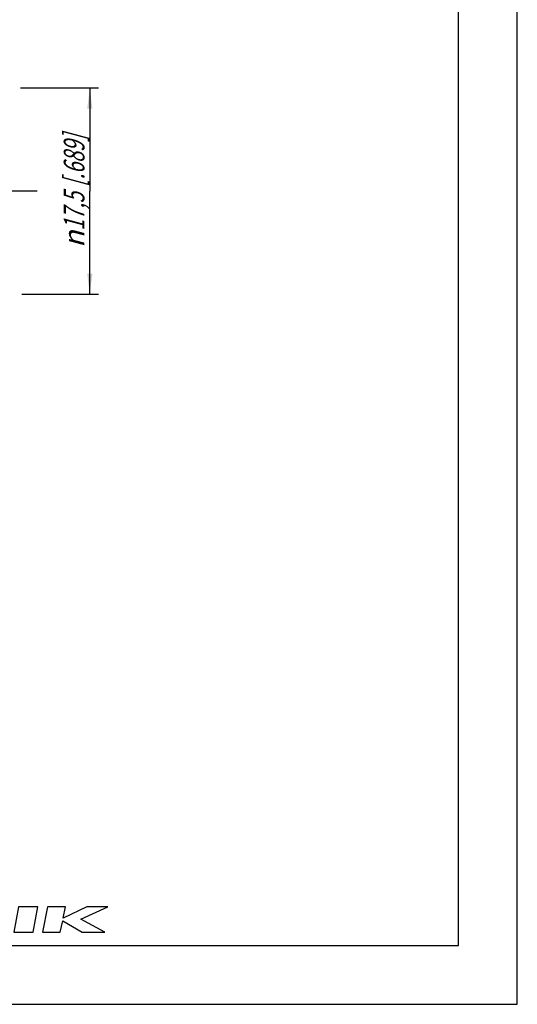
# Model space of a CAD drawing. Units: millimetres. Extents: x 0 to 420, y 0 to 297.
# Drawn here: x 336 to 420, y 0 to 167 of the extents above; entities that cross this region are included whole.
import ezdxf

# ---------------------------------------------------------------- set-up
doc = ezdxf.new("R2010")
doc.units = ezdxf.units.MM
doc.header["$LTSCALE"] = 23.1
doc.linetypes.add('CENTER', pattern=[0.6, 0.375, -0.075, 0.075, -0.075])
doc.layers.get('0').update_dxf_attribs({"linetype": 'CONTINUOUS'})
doc.layers.add('KE-OHNE-GEOMETRIE', color=7, linetype='CONTINUOUS')
doc.layers.add('ZEICHNUNGSBEMASSUNGEN', color=7, linetype='CONTINUOUS')
doc.styles.get("Standard").update_dxf_attribs({"font": 'txt', "width": 0.7})
doc.styles.add('TEXTSTYLE_3', font='gdt', dxfattribs={"width": 0.7})
doc.dimstyles.new('DIMSTYLE_2', dxfattribs={"dimtxt": 3.5, "dimasz": 3.5, "dimexe": 1.5, "dimexo": 0, "dimgap": 0.875, "dimtad": 1, "dimlfac": 0.5, "dimdsep": 46, "dimtxsty": 'STANDARD', "dimblk": '_FILLED', "dimblk1": '_FILLED', "dimblk2": '_FILLED', "dimcen": 0.09, "dimclrt": 5, "dimadec": 3, "dimazin": 2, "dimtp": 0.2, "dimtm": 0.2, "dimtfac": 1, "dimtofl": 0, "dimtmove": 0, "dimatfit": 3, "dimldrblk": '_FILLED', "dimfxl": 1, "dimtolj": 1, "dimarcsym": 0})

# ---------------------------------------------------------------- blocks, each defined once
blk = doc.blocks.new('NEUTRIK_BL0', base_point=(317.24, 14.4))
at = {"color": 2, "linetype": 'CONTINUOUS'}
for p, q in [((284.75, 16.55), (283.91, 12.25)), ((288.97, 16.55), (284.75, 16.55)), ((291.93, 14.09), (288.97, 16.55)), ((292.41, 16.55), (291.93, 14.09)), ((295.82, 16.55), (292.41, 16.55)), ((294.97, 12.25), (295.82, 16.55)), ((297.41, 16.55), (296.65, 12.25)), ((305.07, 16.55), (297.41, 16.55)), ((299.94, 15.01), (300.04, 15.53)), ((300.04, 15.53), (304.89, 15.53)), ((304.89, 15.53), (305.07, 16.55)), ((306.54, 16.55), (306.11, 14.25)), ((309.3, 16.55), (306.54, 16.55)), ((308.92, 14.54), (309.3, 16.55)), ((312.82, 16.55), (312.46, 14.62)), ((315.57, 16.55), (312.82, 16.55)), ((315.15, 14.25), (315.57, 16.55)), ((316.43, 16.55), (316.23, 15.54)), ((316.23, 15.54), (318.54, 15.54)), ((323.85, 16.55), (316.43, 16.55)), ((318.54, 15.54), (317.89, 12.25)), ((320.69, 12.25), (321.34, 15.54)), ((321.34, 15.54), (323.65, 15.54)), ((323.65, 15.54), (323.85, 16.55)), ((324.78, 16.55), (324.1, 12.25)), ((328.36, 16.55), (324.78, 16.55)), ((327.53, 14.48), (327.71, 15.62)), ((335.42, 16.55), (334.63, 12.25)), ((338.69, 16.55), (335.42, 16.55)), ((337.91, 12.25), (338.69, 16.55)), ((340.35, 16.55), (339.45, 12.25)), ((343.4, 16.55), (340.35, 16.55)), ((342.99, 14.59), (343.4, 16.55)), ((346.99, 16.55), (342.99, 14.59)), ((345.96, 14.45), (350.57, 16.55)), ((350.57, 16.55), (346.99, 16.55)), ((287.22, 12.25), (287.72, 14.78)), ((287.72, 14.78), (291.02, 12.25)), ((299.66, 13.37), (299.76, 13.94)), ((304.75, 13.37), (299.66, 13.37)), ((299.76, 13.94), (303.69, 13.94)), ((303.88, 15.01), (299.94, 15.01)), ((303.69, 13.94), (303.88, 15.01)), ((304.55, 12.25), (304.75, 13.37)), ((327.17, 12.25), (327.44, 13.92)), ((327.44, 13.92), (329.92, 12.25)), ((333.63, 12.25), (330.39, 14.12)), ((342.49, 12.25), (342.9, 14.17)), ((342.9, 14.17), (346.19, 12.25)), ((350.03, 12.25), (345.96, 14.45)), ((283.91, 12.25), (287.22, 12.25)), ((291.02, 12.25), (294.97, 12.25)), ((296.65, 12.25), (304.55, 12.25)), ((317.89, 12.25), (320.69, 12.25)), ((324.1, 12.25), (327.17, 12.25)), ((329.92, 12.25), (333.63, 12.25)), ((334.63, 12.25), (337.91, 12.25)), ((339.45, 12.25), (342.49, 12.25)), ((346.19, 12.25), (350.03, 12.25))]:
    blk.add_line(p, q, dxfattribs=at)
for points, knots in [([(330.26, 15.05), (330.24, 14.92), (330.11, 14.75), (329.72, 14.58), (329.1, 14.51), (328.33, 14.48), (327.79, 14.48), (327.53, 14.48)], [0, 0, 0, 0, 0.125, 0.25, 0.5, 0.75, 1, 1, 1, 1]), ([(327.71, 15.62), (327.98, 15.62), (328.51, 15.61), (329.16, 15.59), (329.64, 15.54), (329.96, 15.48), (330.22, 15.35), (330.28, 15.18), (330.26, 15.05)], [0, 0, 0, 0, 0.25, 0.5, 0.625, 0.75, 0.875, 1, 1, 1, 1]), ([(333.51, 15.21), (333.51, 15.34), (333.46, 15.56), (333.24, 15.88), (332.81, 16.12), (332.17, 16.3), (331.24, 16.45), (329.97, 16.53), (328.9, 16.55), (328.36, 16.55)], [0, 0, 0, 0, 0.0625, 0.125, 0.25, 0.375, 0.5, 0.75, 1, 1, 1, 1]), ([(330.39, 14.12), (330.74, 14.12), (331.43, 14.13), (332.39, 14.22), (333.07, 14.42), (333.43, 14.76), (333.51, 15.03), (333.51, 15.21)], [0, 0, 0, 0, 0.25, 0.5, 0.75, 0.875, 1, 1, 1, 1]), ([(306.11, 14.25), (306.06, 13.98), (306.03, 13.5), (306.23, 12.98), (306.66, 12.65), (307.45, 12.39), (308.68, 12.26), (309.76, 12.25), (310.31, 12.25)], [0, 0, 0, 0, 0.125, 0.25, 0.375, 0.5, 0.75, 1, 1, 1, 1]), ([(310.46, 13.12), (310.19, 13.12), (309.79, 13.12), (309.34, 13.19), (309.06, 13.3), (308.89, 13.5), (308.84, 13.79), (308.86, 14.14), (308.9, 14.4), (308.92, 14.54)], [0, 0, 0, 0, 0.25, 0.375, 0.5, 0.625, 0.75, 0.875, 1, 1, 1, 1]), ([(310.31, 12.25), (310.85, 12.25), (311.92, 12.26), (313.42, 12.41), (314.45, 12.81), (314.95, 13.51), (315.1, 13.99), (315.15, 14.25)], [0, 0, 0, 0, 0.25, 0.5, 0.75, 0.875, 1, 1, 1, 1]), ([(312.46, 14.62), (312.41, 14.35), (312.32, 13.97), (312.12, 13.56), (311.83, 13.26), (311.26, 13.13), (310.73, 13.12), (310.46, 13.12)], [0, 0, 0, 0, 0.25, 0.375, 0.5, 0.75, 1, 1, 1, 1])]:
    blk.add_open_spline(points, degree=3, knots=knots, dxfattribs=at)
blk = doc.blocks.new('_FILLED')
at = {"color": 0, "linetype": 'BYBLOCK'}
blk.add_solid([(0, 0), (-1, 0.125), (-1, -0.125)], dxfattribs=at)
blk = doc.blocks.new('*D1')
at = {"layer": 'ZEICHNUNGSBEMASSUNGEN', "color": 2, "linetype": 'CONTINUOUS'}
for p, q in [((335.72, 155.43), (349, 155.43)), ((347.5, 155.43), (347.5, 137.93)), ((347.5, 120.43), (347.5, 137.93)), ((335.96, 120.43), (349, 120.43))]:
    blk.add_line(p, q, dxfattribs=at)
at = {"layer": 'ZEICHNUNGSBEMASSUNGEN', "color": 2, "linetype": 'CONTINUOUS', "xscale": 3.5, "yscale": 3.5, "zscale": 3.5}
for p, rotation in [((347.5, 155.43), 90), ((347.5, 120.43), 270)]:
    blk.add_blockref('_FILLED', p, dxfattribs=dict(at, rotation=rotation))
at = {"layer": 'ZEICHNUNGSBEMASSUNGEN', "color": 5, "linetype": 'CONTINUOUS', "insert": (343.09, 137.93), "char_height": 3.5, "width": 46, "attachment_point": 2, "rotation": 90, "line_spacing_factor": 0.9, "style": 'TEXTSTYLE_3'}
blk.add_mtext('\\Q15.0;{\\fgdt;n}\\ftxt;{\\W0.7;17,5}{\\W0.7;{\\ftxt.shx;\\W1.000000;\\H3.500000; }[}{\\W0.7;.689}{\\W0.7;]}', dxfattribs=at)

msp = doc.modelspace()

# ---------------------------------------------------------------- linework, layer by layer
at = {"color": 7, "linetype": 'CONTINUOUS'}
for p, q in [((420, 0), (420, 297)), ((410, 10), (410, 287)), ((12.5, 10), (410, 10)), ((0, 0), (420, 0))]:
    msp.add_line(p, q, dxfattribs=at)
at = {"layer": 'KE-OHNE-GEOMETRIE', "color": 7, "linetype": 'CENTER'}
msp.add_line((338.548, 137.93), (179.2, 137.93), dxfattribs=at)

# ---------------------------------------------------------------- block references
at = {"color": 2, "linetype": 'CONTINUOUS'}
msp.add_blockref('NEUTRIK_BL0', (317.24, 14.396), dxfattribs=at)

# ---------------------------------------------------------------- dimensions: what is measured, and where the dimension line sits
at = {"layer": 'ZEICHNUNGSBEMASSUNGEN', "color": 2, "linetype": 'CONTINUOUS'}
dim = msp.add_linear_dim(base=(347.5, 120.43), p1=(335.721, 155.43), p2=(335.961, 120.43), angle=270, text='%%c<>', dimstyle='DIMSTYLE_2', dxfattribs=at)
dim.commit()
dim.dimension.update_dxf_attribs({"geometry": '*D1', "text_midpoint": (347.5, 137.93), "dimtype": 160})

doc.saveas('drawing.dxf')
